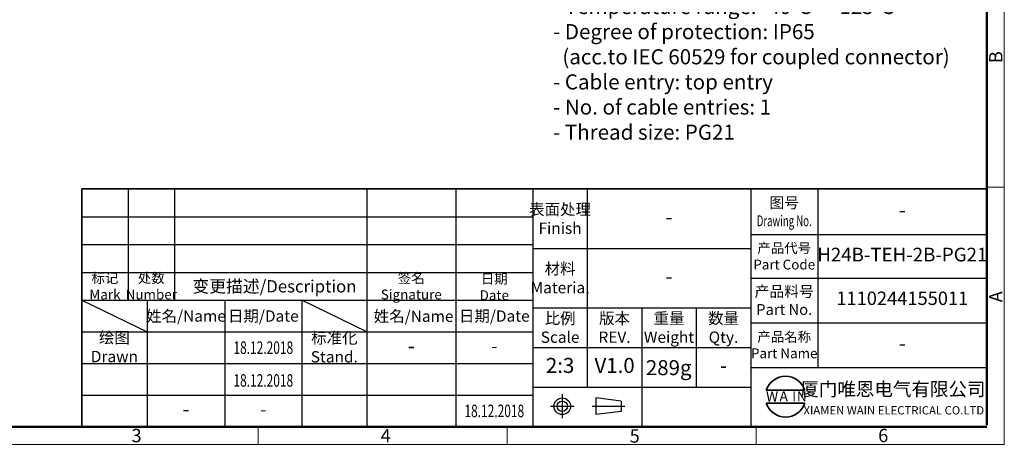
# Model space of a CAD drawing. Units: millimetres. Extents: x 1558 to 2004, y -563 to -248.
# Drawn here: x 1710 to 2004, y -563 to -436 of the extents above; entities that cross this region are included whole.
import ezdxf

# ---------------------------------------------------------------- set-up
doc = ezdxf.new("R2010")
doc.units = ezdxf.units.MM
doc.header["$LTSCALE"] = 0.1
for name, color, linetype, lineweight in [('Dim', 3, 'CONTINUOUS', 15), ('图框', 7, 'CONTINUOUS', 20), ('打标文字', 3, 'CONTINUOUS', 20)]:
    doc.layers.add(name, color=color, linetype=linetype, lineweight=lineweight)
doc.styles.add('Chinese', font='PMingLiU.ttf')
doc.styles.add('Romans字体', font='romans.shx', dxfattribs={"width": 0.75})
doc.styles.get("Standard").update_dxf_attribs({"font": 'SIMFANG.TTF', "width": 0.75})
doc.styles.add('工程字', font='gbenor.shx', dxfattribs={"bigfont": 'gbcbig.shx'})

# ---------------------------------------------------------------- blocks, each defined once
blk = doc.blocks.new('A4图框-NEW')
at = {"layer": '图框', "color": 1, "lineweight": 18}
for p, q in [((1130.41, 480.53), (1130.41, 690.53)), ((833.41, 480.53), (1130.41, 480.53))]:
    blk.add_line(p, q, dxfattribs=at)
at = {"layer": '图框', "lineweight": 50}
for p, q in [((1126.93, 484.34), (1126.93, 675.53)), ((836.85, 484.03), (1126.93, 484.03))]:
    blk.add_line(p, q, dxfattribs=at)
at = {"layer": '图框', "lineweight": 35}
for q in [(1126.93, 531.33), (946.93, 484.03)]:
    blk.add_line((946.93, 531.33), q, dxfattribs=at)
at = {"layer": '图框', "lineweight": -3}
for p, q in [((956.15, 531.33), (956.15, 509.21)), ((965.36, 531.33), (965.36, 509.21)), ((1003.65, 531.33), (1003.65, 484.03)), ((1021.3, 531.33), (1021.3, 484.03)), ((1036.65, 531.33), (1036.65, 484.01)), ((1047.47, 531.33), (1047.47, 507.67)), ((1079.97, 531.33), (1079.97, 484.01)), ((1093.32, 531.33), (1093.32, 495.84)), ((946.93, 525.8), (1036.65, 525.8)), ((1079.97, 522.27), (1126.93, 522.27)), ((946.93, 520.27), (1036.65, 520.27)), ((1036.65, 519.5), (1079.97, 519.5)), ((946.93, 514.74), (1036.65, 514.74)), ((1079.97, 513.59), (1126.93, 513.59)), ((946.93, 509.21), (1036.65, 509.21)), ((946.93, 509.21), (959.91, 502.91)), ((959.91, 509.21), (959.91, 484.03)), ((975.41, 509.21), (975.41, 484.03)), ((990.67, 509.21), (990.67, 484.03)), ((1003.65, 502.91), (990.67, 509.21)), ((1036.65, 507.67), (1079.97, 507.67)), ((1047.48, 507.67), (1047.48, 491.9)), ((1058.31, 507.67), (1058.31, 484.03)), ((1069.14, 507.67), (1069.14, 491.9)), ((1079.97, 504.71), (1126.93, 504.71)), ((946.93, 502.91), (1036.65, 502.91)), ((1036.65, 499.78), (1079.97, 499.78)), ((946.93, 496.62), (1036.65, 496.62)), ((1079.97, 495.84), (1126.93, 495.84)), ((1036.65, 491.9), (1079.97, 491.9)), ((946.93, 490.33), (1036.65, 490.33))]:
    blk.add_line(p, q, dxfattribs=at)
at = {"layer": '图框', "color": 6}
for p, q in [((1126.91, 531.71), (1130.41, 531.71)), ((982.02, 484.03), (982.02, 480.53)), ((1031.55, 484.03), (1031.55, 480.53)), ((1081.09, 484.03), (1081.09, 480.53))]:
    blk.add_line(p, q, dxfattribs=at)
at = {"layer": '图框', "lineweight": 25}
for p, q in [((1042.5, 490.48), (1042.5, 485.74)), ((1054.23, 489.14), (1049.16, 489.76)), ((1049.16, 489.76), (1049.16, 486.46)), ((1040.14, 488.11), (1044.87, 488.11)), ((1048.47, 488.11), (1054.95, 488.11)), ((1054.23, 489.14), (1054.23, 487.08)), ((1054.23, 487.08), (1049.16, 486.46))]:
    blk.add_line(p, q, dxfattribs=at)
at = {"layer": '图框', "color": 4, "lineweight": 35}
for p, q in [((1083.06, 491.34), (1090.74, 491.34)), ((1083.06, 488.7), (1090.74, 488.7))]:
    blk.add_line(p, q, dxfattribs=at)
at = {"layer": '图框', "lineweight": 25}
for radius in [1.65, 1.03]:
    blk.add_circle((1042.5, 488.11), radius, dxfattribs=at)
at = {"layer": '图框', "color": 4, "lineweight": 35}
for start, end in [(18.9524, 161.0476), (198.9524, 341.0476)]:
    blk.add_arc((1086.9, 490.02), 4.06, start, end, dxfattribs=at)
at = {"layer": '图框', "color": 6, "insert": (1127.4, 556.37), "char_height": 2.65, "width": 2.5579, "attachment_point": 1, "rotation": 90, "style": 'Romans字体'}
blk.add_mtext('B', dxfattribs=at)
at = {"layer": '图框', "attachment_point": 5}
for s, insert, char_height, width in [('表面处理\\P{\\Fromans|c134;Finish}', (1042.06, 525.41), 2.2528, 10.82), ('图号{\\Ftxt|c134;\\P\\Fromans|c134;\\W0.65;Drawing No.}', (1086.64, 526.8), 2.1549, 13.3447), ('产品代号\\P{\\Fromans|c134;Part Code}', (1086.64, 517.93), 1.959, 13.3447), ('材料\\P{\\Fromans|c134;Material}', (1042.06, 513.59), 2.2528, 10.82), ('标记\\P{\\Fromans|c134;Mark}', (951.54, 511.97), 1.959, 9.2182), ('处数\\P{\\Fromans|c134;Number }', (960.76, 511.97), 1.959, 9.2182), ('  变更描述{\\Fromans|c134;/Description}', (984.51, 511.97), 2.4487, 38.2879), ('签名\\P{\\Fromans|c134;Signature} ', (1012.47, 511.97), 1.959, 17.6264), ('日期\\P{\\Fromans|c134;Date}', (1028.98, 511.83), 1.959, 15.3523), ('产品料号\\P{\\Fromans|c134;Part No.}', (1086.64, 509.15), 2.1549, 13.3447), ('姓名{\\Fromans|c134;/Name\\Ftxt|c134; }', (967.66, 506.06), 2.2528, 15.5018), ('日期{\\Fromans|c134;/Date}', (983.04, 506.06), 2.2528, 15.2624), ('姓名{\\Fromans|c134;/Name}', (1012.93, 506.02), 2.2528, 16.9349), ('日期{\\Fromans|c134;/Date}', (1028.98, 506.06), 2.2528, 15.3523), ('比例\\P{\\Fromans|c134;Scale}', (1042.07, 503.73), 2.2528, 10.8293), ('版本\\P{\\Fromans|c134;REV.}', (1052.89, 503.73), 2.2528, 10.8387), ('重量\\P{\\Fromans|c134;Weight}', (1063.73, 503.73), 2.2528, 10.8293), ('数量\\P{\\Fromans|c134;Qty.}', (1074.56, 503.73), 2.2528, 10.8293), ('绘图\\P{\\Fromans|c134;Drawn\\Ftxt|c134; }', (953.42, 499.88), 2.2528, 12.9801), ('产品名称\\P{\\Fromans|c134;Part Name}', (1086.64, 500.28), 1.959, 13.3447)]:
    blk.add_mtext(s, dxfattribs=dict(at, insert=insert, char_height=char_height, width=width))
at = {"layer": '图框', "color": 3, "attachment_point": 5, "style": 'Romans字体'}
for s, insert, char_height, width in [('-', (1110.12, 526.8), 2.99, 33.6124), ('-', (1063.72, 525.41), 2.99, 32.4974), ('-', (1063.73, 513.59), 2.99, 32.488), ('{\\W0.7;18.12.2018}', (983.04, 499.77), 2.4879, 15.2624), ('-', (1012.48, 499.77), 2.99, 17.6488), ('-', (1028.98, 499.77), 2.49, 15.3523), ('-', (1110.12, 500.28), 2.99, 33.6124), ('V1.0', (1052.9, 495.84), 2.986, 10.8293), ('289g', (1063.67, 495.4), 2.986, 10.8293), ('-', (1074.56, 495.84), 2.99, 10.8293), ('{\\W0.7;18.12.2018}', (983.04, 493.24), 2.4879, 15.2624), ('{\\W0.7;18.12.2018}', (1028.98, 487.18), 2.4879, 15.3523), ('-', (967.66, 487.18), 2.99, 15.5018), ('-', (983.04, 487.18), 2.49, 15.2624)]:
    blk.add_mtext(s, dxfattribs=dict(at, insert=insert, char_height=char_height, width=width))
at = {"layer": '图框', "color": 6, "linetype": 'ByBlock', "lineweight": 18, "insert": (1127.4, 508.79), "char_height": 2.65, "width": 2.5579, "attachment_point": 1, "rotation": 90, "style": 'Romans字体'}
blk.add_mtext('A', dxfattribs=at)
at = {"layer": '图框', "insert": (997.16, 499.82), "char_height": 2.2528, "width": 12.9801, "attachment_point": 5, "style": 'Romans字体'}
blk.add_mtext('{\\fFangSong_GB2312|b0|i0|c134|p49;标准化}\\PStand.', dxfattribs=at)
at = {"layer": '图框', "color": 1, "lineweight": 20, "insert": (1108.26, 491.52), "char_height": 2.6991, "width": 82.3083, "attachment_point": 5}
blk.add_mtext('{\\fSimHei|b0|i0|c134|p2;厦门唯恩电气有限公司}', dxfattribs=at)
at = {"layer": '图框', "color": 1, "lineweight": 20, "char_height": 2.0059, "width": 5.0472, "attachment_point": 1, "style": 'Chinese'}
for s, insert in [('{\\fArial|b0|i0|c0|p34;W}', (1083.03, 491.05)), ('{\\fArial|b0|i0|c0|p34;A}', (1085.71, 491.09)), ('{\\fArial|b0|i0|c0|p34;I}', (1088.21, 491.09)), ('{\\fArial|b0|i0|c0|p34;N}', (1089.14, 491.08))]:
    blk.add_mtext(s, dxfattribs=dict(at, insert=insert))
at = {"layer": '图框', "color": 3, "lineweight": 20, "insert": (1108.44, 487.3), "char_height": 1.6525, "width": 68.0856, "attachment_point": 5, "style": '工程字'}
blk.add_mtext('{\\fArial Narrow|b0|i0|c0|p34;XIAMEN WAIN ELECTRICAL CO.LTD}', dxfattribs=at)
at = {"layer": '图框', "color": 6, "char_height": 2.65, "width": 2.5579, "attachment_point": 1, "style": 'Romans字体'}
for s, insert in [('3', (956.83, 483.6)), ('4', (1006.38, 483.57)), ('5', (1055.9, 483.52)), ('6', (1105.33, 483.62))]:
    blk.add_mtext(s, dxfattribs=dict(at, insert=insert))

msp = doc.modelspace()

# ---------------------------------------------------------------- block references
at = {"layer": 'Dim', "xscale": 1.5, "yscale": 1.5, "zscale": 1.5}
msp.add_blockref('A4图框-NEW', (308.217, -1283.577), dxfattribs=at)

# ---------------------------------------------------------------- texts
at = {"layer": '图框', "color": 3, "attachment_point": 5, "style": 'Romans字体'}
for s, insert, char_height, width in [('H24B-TEH-2B-PG21', (1973.401, -506.684), 4.09, 50.41859), ('1110244155011', (1973.401, -519.714), 4, 50.41859), ('2:3', (1871.32, -539.815), 4.4783, 16.24402)]:
    msp.add_mtext(s, dxfattribs=dict(at, insert=insert, char_height=char_height, width=width))
at = {"layer": '打标文字', "color": 3, "insert": (1869.228, -324.848), "char_height": 4.5, "width": 129.38223, "attachment_point": 1}
msp.add_mtext('\\A1;技术参数：\\P- 材料: 压铸铝\\P- 表面处理: 粉末喷涂\\P- 颜色: {\\Fromans|c134;RAL 7037}（灰色） \\P- 温度范围: {\\Fromans|c134;-40}℃{\\Fromans|c134; - +125}℃\\P- 防护等级: {\\Fromans|c134;IP65}（联锁状态,{\\Fromans|c134;IEC 60529})    \\P- 出线方向: 顶出线\\P- 出线孔数: {\\Fromans|c134;1}\\P- 螺纹规格: {\\Fromans|c134;PG21\\P\\PTechnical specification:\\P- Material: aluminium die-cast\\P- Surface: powder-coated\\P- Colour: RAL 7037(grey)\\P- Temperature range: -40}℃{\\Fromans|c134; - +125}℃{\\Fromans|c134;\\P- Degree of protection: IP65\\P  (acc.to IEC 60529 for coupled connector)\\P- Cable entry: top entry\\P- No. of cable entries: 1\\P- Thread size: PG21}', dxfattribs=at)

doc.saveas('drawing.dxf')
